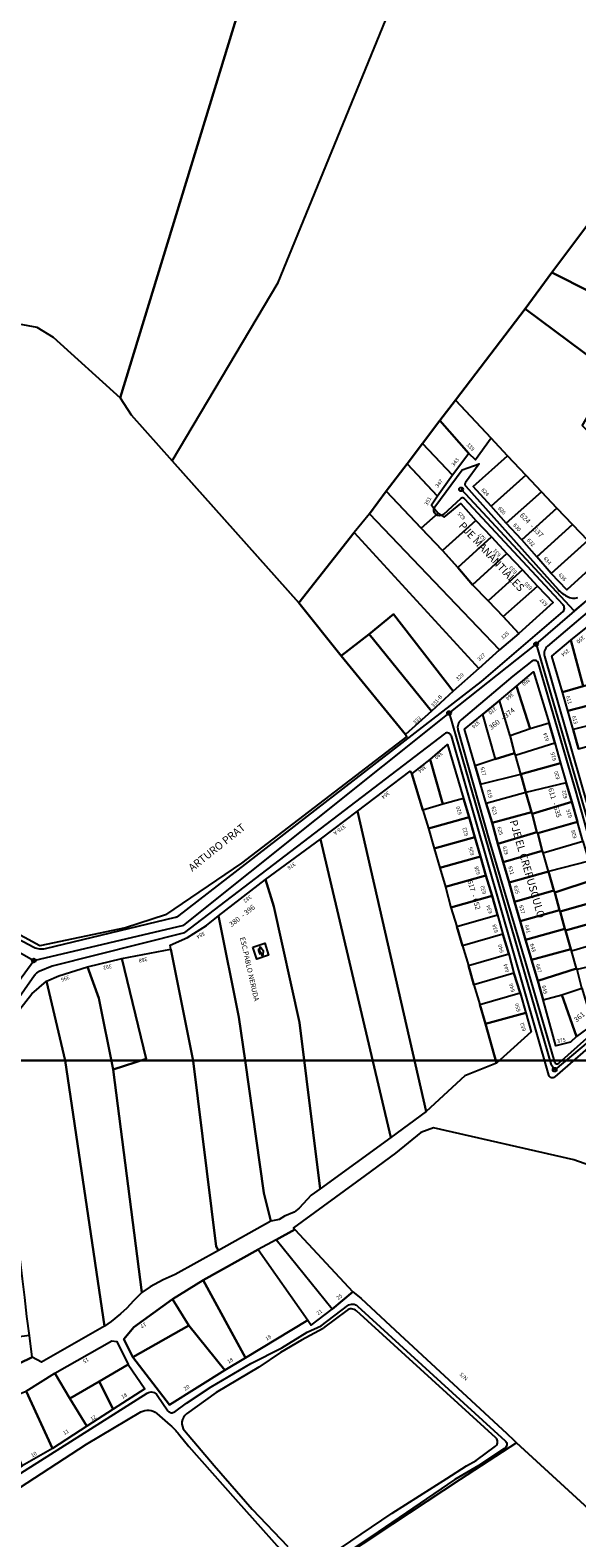
# Model space of a CAD drawing. Extents: x 334686 to 343600, y 6303400 to 6312334.
# Drawn here: x 339117 to 339332, y 6306212 to 6306806 of the extents above; entities that cross this region are included whole.
import ezdxf

# ---------------------------------------------------------------- set-up
doc = ezdxf.new("R2010")
doc.units = 0
doc.header["$MEASUREMENT"] = 0
doc.layers.get('0').update_dxf_attribs({"linetype": 'CONTINUOUS'})
for name, color, linetype in [('1010', 7, 'CONTINUOUS'), ('1400', 7, 'CONTINUOUS'), ('1500', 7, 'CONTINUOUS'), ('2000', 7, 'CONTINUOUS'), ('2510', 7, 'CONTINUOUS'), ('LIMITE_PREDIAL', 7, 'CONTINUOUS')]:
    doc.layers.add(name, color=color, linetype=linetype)

msp = doc.modelspace()

# ---------------------------------------------------------------- linework, layer by layer
at = {"color": 3}
for points in [[(339100, 6306400), (340000, 6306400), (340000, 6307000), (339100, 6307000), (339100, 6306400)], [(339100, 6305800), (340000, 6305800), (340000, 6306400), (339100, 6306400), (339100, 6305800)]]:
    msp.add_lwpolyline(points, dxfattribs=at)
at = {"color": 10}
for points in [[(339339.88, 6306584.28), (339331.18, 6306577.09), (339286.62, 6306624.96)], [(339316.17, 6306563.95), (339339.88, 6306584.28)], [(339281.89, 6306536.84), (339316.17, 6306563.95)], [(339316.17, 6306563.95), (339344.11, 6306468.32)], [(339118.3, 6306439.37), (339177.36, 6306453.29), (339281.89, 6306536.84)], [(339281.89, 6306536.84), (339322.03, 6306398.64), (339323.48, 6306396.37)], [(339037.03, 6306485.74), (339118.3, 6306439.37)], [(339079.74, 6306386.78), (339118.3, 6306439.37)], [(339357.1, 6306424.57), (339323.48, 6306396.37)]]:
    msp.add_lwpolyline(points, dxfattribs=at)
at = {"color": 4}
for points in [[(339204.56, 6306444.61), (339209.26, 6306446.16), (339210.8, 6306441.46), (339206.11, 6306439.91), (339204.56, 6306444.61)], [(339207.46, 6306444.83), (339208.67, 6306443.33), (339208.56, 6306441.48), (339207.37, 6306442.9), (339207.45, 6306444.83)], [(339207.41, 6306443.78), (339206.85, 6306443.91)], [(339207.94, 6306442.22), (339207.51, 6306441.89)], [(339208.56, 6306441.48), (339207.88, 6306441.4)], [(339208.56, 6306441.48), (339207.89, 6306441.37)], [(339208.56, 6306441.48), (339207.9, 6306441.35)], [(339208.56, 6306441.48), (339207.92, 6306441.3)], [(339208.56, 6306441.48), (339207.92, 6306441.27)], [(339208.56, 6306441.48), (339207.93, 6306441.25)], [(339208.56, 6306441.48), (339207.95, 6306441.2)]]:
    msp.add_lwpolyline(points, dxfattribs=at)
msp.add_arc((339209.15, 6306443.54), 2.33, 170.94018, 225.15985, dxfattribs=at)
at = {"layer": '1400', "color": 2}
for points in [[(339342.85, 6306598.6), (339328.25, 6306585.4), (339322.15, 6306591.8), (339316.45, 6306598.4), (339310.55, 6306605), (339304.35, 6306611.6), (339298.45, 6306618.3), (339291.35, 6306626.1), (339304.95, 6306638.2), (339298.45, 6306645.1), (339292.35, 6306636.6), (339289.65, 6306639.1), (339283.25, 6306630.5), (339277.35, 6306622.2), (339274.95, 6306618.7), (339277.55, 6306615.5), (339279.95, 6306614), (339286.55, 6306619.4), (339292.45, 6306612.7), (339298.65, 6306606.2), (339304.65, 6306599.7), (339310.85, 6306593.3), (339316.65, 6306586.8), (339322.85, 6306580.4), (339309.35, 6306568.2), (339301.75, 6306561.8), (339293.65, 6306554.4), (339283.55, 6306545.4), (339274.95, 6306537.6), (339264.75, 6306528.4), (339265.25, 6306527.6)], [(339332.8, 6306522.7), (339330.7, 6306530.3), (339328.6, 6306537.7), (339326.5, 6306545), (339322.3, 6306559.3), (339329.9, 6306565.5), (339336.5, 6306570.9)], [(339338.5, 6306414.2), (339332.1, 6306409.4), (339329.7, 6306407.2), (339323.9, 6306405.7), (339318.9, 6306423.9), (339316.8, 6306431.4), (339314.3, 6306439.6), (339312, 6306447.5), (339309.9, 6306454.8), (339307.7, 6306462.5), (339305.5, 6306470.1), (339303.2, 6306478.1), (339301.1, 6306485.3), (339298.8, 6306493.6), (339296.5, 6306501.2), (339294.3, 6306508.8), (339292.2, 6306516.1), (339288, 6306530.5), (339295.1, 6306536.3), (339301.8, 6306541.8), (339308.5, 6306547.4), (339315.2, 6306553.1), (339321.3, 6306532.8), (339323.6, 6306525.1), (339325.8, 6306517.1), (339328, 6306509.3), (339330.2, 6306501.9), (339332.5, 6306494)], [(339265.25, 6306527.6), (339200.15, 6306477.7), (339170.15, 6306457.4), (339154.45, 6306452.3), (339120.65, 6306445.2), (339051.25, 6306482.8)], [(339274.4, 6306518.6), (339281.2, 6306524.4), (339287.5, 6306503.2), (339289.8, 6306495.8), (339292, 6306488), (339294.2, 6306480.3), (339296.4, 6306472.8), (339298.8, 6306464.9), (339300.9, 6306457.4), (339303, 6306449.8), (339305.4, 6306442), (339307.4, 6306434.4), (339309.9, 6306426.6), (339312.1, 6306418.7), (339314.2, 6306411.3), (339300.5, 6306398.9), (339288.1, 6306393.9), (339272.9, 6306379.9), (339258.9, 6306369.7), (339231.1, 6306349.5), (339227.6, 6306346.9), (339222.8, 6306341.8), (339220.9, 6306340.2), (339217, 6306338.7), (339215, 6306337.4), (339211.7, 6306336.7), (339191, 6306325.2), (339174, 6306315.7), (339169.2, 6306313.6), (339164.1, 6306310.9), (339160.9, 6306308.6), (339157.6, 6306305.3), (339154.9, 6306302.5), (339152.5, 6306300.2), (339148.7, 6306297.2), (339146.1, 6306295.3), (339121.3, 6306281.2), (339117.6, 6306283.2), (339102.4, 6306275.8)], [(339101.3, 6306405.8), (339117.5, 6306426.3), (339123.3, 6306431.2), (339128.2, 6306433.3), (339139.5, 6306436.9), (339153, 6306440.1), (339172.3, 6306443.8), (339172, 6306445.4), (339178.9, 6306448.4), (339186.3, 6306453.1), (339191, 6306457), (339209.6, 6306471.3), (339231.2, 6306487.1), (339245.8, 6306498.2), (339266.5, 6306513.9), (339267.2, 6306512.9), (339274.4, 6306518.6)], [(339684.4, 6306236.2), (339331, 6306360.8), (339275.7, 6306373.4), (339270.8, 6306371.6), (339260.8, 6306363.5), (339248.8, 6306354.7), (339220.6, 6306334.1), (339221.1, 6306333.4), (339213.7, 6306329.3), (339206.7, 6306325.6), (339185, 6306313.4), (339172.9, 6306306), (339157.7, 6306294.9), (339153.8, 6306290.2), (339157.3, 6306283.2), (339171.7, 6306264.3), (339193.6, 6306278), (339201.7, 6306282.9), (339226.2, 6306297.7), (339227.5, 6306295.8), (339235.8, 6306302.1), (339244, 6306308.9), (339245.8, 6306307.4), (339247.2, 6306306.2), (339262.5, 6306292.1), (339304.6, 6306253.1), (339307.4, 6306250.4), (339308.5, 6306249.4), (339286.2, 6306234.9), (339259.6, 6306217.3), (339224.5, 6306194.1)], [(339162, 6306270.6), (339149.5, 6306262.7), (339139.2, 6306255.9), (339125.7, 6306247.1), (339113.7, 6306240.4), (339100.4, 6306231.4), (339085.2, 6306223.8), (339074.3, 6306257.6), (339087.1, 6306261.7), (339104, 6306265.3), (339115.3, 6306269.7), (339126.6, 6306276.9), (339149, 6306289.6), (339151, 6306289.3), (339155.5, 6306280.2), (339162, 6306270.6)], [(339085.2, 6306223.8), (339074.3, 6306257.6), (339087.1, 6306261.7), (339104, 6306265.3), (339115.3, 6306269.7), (339126.6, 6306276.9), (339149, 6306289.6), (339151, 6306289.3), (339155.5, 6306280.2), (339162, 6306270.6), (339149.5, 6306262.7), (339139.2, 6306255.9), (339125.7, 6306247.1), (339113.7, 6306240.4), (339100.4, 6306231.4), (339085.2, 6306223.8)]]:
    msp.add_lwpolyline(points, dxfattribs=at)
at = {"layer": '1500'}
for centre in [(339286.61, 6306624.96), (339316.16, 6306563.95), (339281.88, 6306536.84), (339118.29, 6306439.37), (339323.48, 6306396.38)]:
    msp.add_circle(centre, 0.759, dxfattribs=at)
at = {"layer": '2000', "color": 1}
for points in [[(339287.95, 6306621.2), (339287.78, 6306621.35), (339287.59, 6306621.46), (339287.37, 6306621.54), (339287.15, 6306621.57), (339286.93, 6306621.55), (339286.71, 6306621.5), (339286.5, 6306621.4), (339286.33, 6306621.26), (339279.65, 6306615.1), (339278.95, 6306614.66), (339278.13, 6306614.5), (339277.32, 6306614.65), (339276.61, 6306615.08), (339276.11, 6306615.74), (339275.87, 6306616.53), (339275.94, 6306617.36), (339276.3, 6306618.1), (339287.05, 6306632.6), (339293.75, 6306635), (339288.35, 6306627.7), (339288.24, 6306627.52), (339288.16, 6306627.32), (339288.12, 6306627.12), (339288.11, 6306626.91), (339288.14, 6306626.7), (339288.2, 6306626.49), (339288.3, 6306626.31), (339288.42, 6306626.14), (339324.88, 6306585.46), (339325.3, 6306585.01), (339325.75, 6306584.59), (339326.22, 6306584.19), (339326.71, 6306583.82), (339327.22, 6306583.47), (339327.74, 6306583.16), (339328.29, 6306582.87), (339328.85, 6306582.61), (339329.35, 6306582.39), (339329.89, 6306582.2), (339330.44, 6306582.09), (339331, 6306582.05), (339331.56, 6306582.08), (339332.11, 6306582.2), (339332.64, 6306582.38)], [(339090.75, 6306459.2), (339118.24, 6306444.67), (339118.78, 6306444.41), (339119.34, 6306444.21), (339119.92, 6306444.05), (339120.51, 6306443.95), (339121.1, 6306443.91), (339121.7, 6306443.91), (339122.29, 6306443.97), (339122.88, 6306444.08), (339174.05, 6306456.4), (339174.26, 6306456.46), (339174.47, 6306456.52), (339174.67, 6306456.6), (339174.87, 6306456.69), (339175.06, 6306456.79), (339175.25, 6306456.91), (339175.43, 6306457.03), (339175.6, 6306457.16), (339294.67, 6306549.22), (339326.84, 6306576.88), (339327.07, 6306577.22), (339327.22, 6306577.59), (339327.29, 6306577.99), (339327.28, 6306578.4), (339327.19, 6306578.79), (339327.01, 6306579.16), (339326.77, 6306579.48), (339287.95, 6306621.2)], [(339344.2, 6306583.2), (339320.7, 6306563.22), (339320.31, 6306562.83), (339319.97, 6306562.39), (339319.7, 6306561.91), (339319.51, 6306561.39), (339319.38, 6306560.85), (339319.34, 6306560.29), (339319.38, 6306559.74), (339319.49, 6306559.2), (339344.61, 6306472)], [(339343.7, 6306463.6), (339331.8, 6306506.2), (339317.1, 6306556.4), (339316.94, 6306556.78), (339316.69, 6306557.1), (339316.37, 6306557.36), (339316, 6306557.53), (339315.6, 6306557.6), (339315.19, 6306557.58), (339314.8, 6306557.46), (339314.45, 6306557.24), (339307, 6306551.3), (339290, 6306537.1), (339286.61, 6306534.22), (339286.21, 6306533.83), (339285.87, 6306533.39), (339285.6, 6306532.9), (339285.4, 6306532.39), (339285.28, 6306531.85), (339285.23, 6306531.29), (339285.27, 6306530.74), (339285.38, 6306530.19), (339297.7, 6306486.7), (339312.1, 6306438), (339323.41, 6306399.38)], [(339380.7, 6306443.2), (339323.6, 6306393.5), (339323.29, 6306393.29), (339322.95, 6306393.17), (339322.58, 6306393.14), (339322.21, 6306393.2), (339321.88, 6306393.35), (339321.59, 6306393.57), (339321.36, 6306393.87), (339321.22, 6306394.2), (339282.79, 6306527.8), (339282.63, 6306528.18), (339282.38, 6306528.51), (339282.06, 6306528.77), (339281.69, 6306528.95), (339281.28, 6306529.03), (339280.87, 6306529.01), (339280.47, 6306528.89), (339280.11, 6306528.68), (339177.64, 6306450.43), (339177.62, 6306450.41), (339177.61, 6306450.39), (339177.61, 6306450.36), (339177.62, 6306450.34), (339177.63, 6306450.32), (339177.65, 6306450.3), (339177.68, 6306450.3), (339177.7, 6306450.3), (339125.5, 6306437.1), (339120.4, 6306435), (339120.12, 6306434.87), (339119.85, 6306434.73), (339119.59, 6306434.56), (339119.35, 6306434.38), (339119.11, 6306434.18), (339118.9, 6306433.96), (339118.69, 6306433.73), (339118.51, 6306433.49), (339101.8, 6306409.6)], [(339323.41, 6306399.38), (339323.51, 6306399.14), (339323.67, 6306398.93), (339323.88, 6306398.78), (339324.12, 6306398.67), (339324.38, 6306398.63), (339324.64, 6306398.66), (339324.88, 6306398.75), (339325.1, 6306398.9), (339336.1, 6306408.8)], [(339102.67, 6306230.86), (339163, 6306269), (339163.49, 6306269.25), (339164.03, 6306269.4), (339164.58, 6306269.45), (339165.13, 6306269.39), (339165.66, 6306269.23), (339166.15, 6306268.97), (339166.58, 6306268.62), (339166.94, 6306268.19), (339171.15, 6306262.06), (339171.4, 6306261.77), (339171.69, 6306261.54), (339172.02, 6306261.37), (339172.38, 6306261.27), (339172.75, 6306261.24), (339173.12, 6306261.29), (339173.48, 6306261.41), (339173.8, 6306261.6), (339178.5, 6306265), (339188.2, 6306271.5), (339203.8, 6306280.6), (339215.95, 6306286.75), (339225.94, 6306293), (339231.48, 6306295.54), (339241.98, 6306303.43), (339242.43, 6306303.71)], [(339242.43, 6306303.71), (339242.91, 6306303.9), (339243.42, 6306304.01), (339243.94, 6306304.03), (339244.46, 6306303.96), (339244.95, 6306303.8), (339245.41, 6306303.56), (339245.83, 6306303.25), (339303.97, 6306250.24), (339304.26, 6306249.9), (339304.47, 6306249.51), (339304.59, 6306249.08), (339304.6, 6306248.64), (339304.52, 6306248.21), (339304.34, 6306247.8), (339304.07, 6306247.45), (339303.73, 6306247.17), (339293.59, 6306240.51), (339284.1, 6306234.95), (339253.9, 6306214.3), (339228.3, 6306197.3)], [(339235.1, 6306205.2), (339259.4, 6306221.7), (339280.94, 6306235.4), (339288.68, 6306240.34), (339292.58, 6306242.44), (339300.18, 6306248.14), (339300.51, 6306248.45), (339300.76, 6306248.82), (339300.93, 6306249.25), (339301, 6306249.69), (339300.97, 6306250.15), (339300.85, 6306250.58), (339300.63, 6306250.98), (339300.33, 6306251.32), (339245.39, 6306301.37), (339244.98, 6306301.69), (339244.52, 6306301.93), (339244.02, 6306302.09), (339243.5, 6306302.16), (339242.98, 6306302.14), (339242.47, 6306302.03), (339241.99, 6306301.83), (339241.55, 6306301.55), (339232.38, 6306294.64)], [(339232.38, 6306294.64), (339232.24, 6306294.4), (339223.75, 6306289.85), (339215.45, 6306284.95), (339206.9, 6306279.2), (339190.1, 6306269.2), (339178.5, 6306260.8), (339177.8, 6306260.18), (339177.25, 6306259.43), (339176.86, 6306258.58), (339176.66, 6306257.67), (339176.64, 6306256.73), (339176.82, 6306255.82), (339177.18, 6306254.96), (339177.71, 6306254.19), (339189.4, 6306240.5), (339204.3, 6306223.3), (339218.4, 6306208.5)], [(339112.7, 6306231.65), (339139.1, 6306248.85), (339160.5, 6306261.55), (339161.25, 6306261.92), (339162.06, 6306262.17), (339162.89, 6306262.29), (339163.73, 6306262.28), (339164.55, 6306262.14), (339165.35, 6306261.87), (339166.09, 6306261.48), (339166.77, 6306260.98), (339172.02, 6306256.39), (339172.48, 6306255.98), (339172.94, 6306255.55), (339173.38, 6306255.12), (339173.82, 6306254.67), (339174.24, 6306254.22), (339174.66, 6306253.75), (339175.06, 6306253.28), (339175.45, 6306252.79), (339179.3, 6306247.95), (339197.8, 6306227.15), (339222.8, 6306199.17)]]:
    msp.add_lwpolyline(points, dxfattribs=at)
at = {"layer": 'LIMITE_PREDIAL', "color": 4}
for points in [[(339277.95, 6306861.4), (339343.55, 6306875.7), (339364.25, 6306870.2), (339412.15, 6306857.3), (339352.05, 6306749.7), (339350.75, 6306748.2), (339338.15, 6306731.4), (339322.35, 6306710.3), (339311.85, 6306696.1), (339284.45, 6306660.1), (339278.25, 6306652), (339271.45, 6306643), (339265.35, 6306635), (339257.15, 6306624.2), (339250.55, 6306615.3), (339244.55, 6306607.9), (339222.65, 6306580.2), (339172.75, 6306636.2), (339214.55, 6306706.4), (339277.95, 6306861.4)], [(339277.95, 6306861.4), (339210.85, 6306850.7), (339200.05, 6306817.1), (339196.95, 6306806.8), (339152.35, 6306661), (339156.65, 6306654.3), (339172.75, 6306636.2), (339214.55, 6306706.4), (339277.95, 6306861.4)], [(339196.95, 6306806.8), (339200.05, 6306817.1), (339210.85, 6306850.7), (339181.45, 6306847.2), (339167.15, 6306845.8), (339129.15, 6306847), (339108.05, 6306848.7), (339104.95, 6306847.5), (339103.45, 6306845.3), (339100.15, 6306839.1), (339098.95, 6306832), (339094.85, 6306807.9), (339084.85, 6306758.3), (339079.75, 6306748.2), (339063.85, 6306713.7), (339074.65, 6306709.6), (339085.55, 6306679.6), (339108.25, 6306689.3), (339112.35, 6306690.2), (339119.45, 6306688.8), (339125.95, 6306684.9), (339152.35, 6306661), (339196.95, 6306806.8)], [(339445.65, 6306689.3), (339437.75, 6306681.2), (339395.85, 6306701.8), (339392.85, 6306698.9), (339385.75, 6306686.3), (339383.05, 6306679.8), (339322.35, 6306710.3), (339338.15, 6306731.4), (339354.85, 6306725.8), (339399.65, 6306707.8), (339445.65, 6306689.3)], [(339418.95, 6306661.3), (339404.75, 6306646.4), (339393.25, 6306635.7), (339363.95, 6306657.4), (339346.25, 6306670.5), (339311.85, 6306696.1), (339322.35, 6306710.3), (339383.05, 6306679.8), (339418.95, 6306661.3)], [(339311.85, 6306696.1), (339346.25, 6306670.5), (339334.25, 6306650.1), (339368.05, 6306617), (339342.85, 6306598.6), (339336.55, 6306604.8), (339330.45, 6306611.1), (339324.35, 6306617.5), (339318.25, 6306624), (339312.15, 6306630.5), (339304.95, 6306638.2), (339298.45, 6306645.1), (339284.45, 6306660.1), (339311.85, 6306696.1)], [(339112.35, 6306690.2), (339119.45, 6306688.8), (339125.95, 6306684.9), (339152.35, 6306661), (339156.65, 6306654.3), (339172.75, 6306636.2), (339222.65, 6306580.2), (339239.35, 6306559.4), (339264.75, 6306528.4), (339265.25, 6306527.6), (339200.15, 6306477.7), (339170.15, 6306457.4), (339154.45, 6306452.3), (339120.65, 6306445.2), (339051.25, 6306482.8)], [(339284.45, 6306660.1), (339298.45, 6306645.1), (339292.35, 6306636.6), (339289.65, 6306639.1), (339278.25, 6306652), (339284.45, 6306660.1)], [(339278.25, 6306652), (339289.65, 6306639.1), (339283.25, 6306630.5), (339271.45, 6306643), (339278.25, 6306652)], [(339271.45, 6306643), (339283.25, 6306630.5), (339277.35, 6306622.2), (339265.35, 6306635), (339271.45, 6306643)], [(339265.35, 6306635), (339277.35, 6306622.2), (339274.95, 6306618.7), (339277.55, 6306615.5), (339270.85, 6306609.6), (339257.15, 6306624.2), (339265.35, 6306635)], [(339304.95, 6306638.2), (339312.15, 6306630.5), (339298.45, 6306618.3), (339291.35, 6306626.1), (339304.95, 6306638.2)], [(339312.15, 6306630.5), (339318.25, 6306624), (339304.35, 6306611.6), (339298.45, 6306618.3), (339312.15, 6306630.5)], [(339257.15, 6306624.2), (339270.85, 6306609.6), (339279.25, 6306600.8), (339285.35, 6306594.1), (339291.15, 6306587.4), (339297.25, 6306581), (339303.15, 6306574.8), (339309.35, 6306568.2), (339301.75, 6306561.8), (339250.55, 6306615.3), (339257.15, 6306624.2)], [(339318.25, 6306624), (339324.35, 6306617.5), (339310.55, 6306605), (339304.35, 6306611.6), (339318.25, 6306624)], [(339286.55, 6306619.4), (339292.45, 6306612.7), (339279.25, 6306600.8), (339270.85, 6306609.6), (339277.55, 6306615.5), (339279.95, 6306614), (339286.55, 6306619.4)], [(339324.35, 6306617.5), (339330.45, 6306611.1), (339316.45, 6306598.4), (339310.55, 6306605), (339324.35, 6306617.5)], [(339293.65, 6306554.4), (339301.75, 6306561.8), (339250.55, 6306615.3), (339244.55, 6306607.9), (339293.65, 6306554.4)], [(339279.25, 6306600.8), (339292.45, 6306612.7), (339298.65, 6306606.2), (339285.35, 6306594.1), (339279.25, 6306600.8)], [(339330.45, 6306611.1), (339336.55, 6306604.8), (339322.15, 6306591.8), (339316.45, 6306598.4), (339330.45, 6306611.1)], [(339293.65, 6306554.4), (339283.55, 6306545.4), (339259.95, 6306575.8), (339250.45, 6306567.9), (339239.35, 6306559.4), (339222.65, 6306580.2), (339244.55, 6306607.9), (339293.65, 6306554.4)], [(339285.35, 6306594.1), (339298.65, 6306606.2), (339304.65, 6306599.7), (339291.15, 6306587.4), (339285.35, 6306594.1)], [(339291.15, 6306587.4), (339304.65, 6306599.7), (339310.85, 6306593.3), (339297.25, 6306581), (339291.15, 6306587.4)], [(339336.55, 6306604.8), (339342.85, 6306598.6), (339328.25, 6306585.4), (339322.15, 6306591.8), (339336.55, 6306604.8)], [(339310.85, 6306593.3), (339297.25, 6306581), (339303.15, 6306574.8), (339316.65, 6306586.8), (339310.85, 6306593.3)], [(339303.15, 6306574.8), (339316.65, 6306586.8), (339322.85, 6306580.4), (339309.35, 6306568.2), (339303.15, 6306574.8)], [(339283.55, 6306545.4), (339274.95, 6306537.6), (339250.45, 6306567.9), (339259.95, 6306575.8), (339283.55, 6306545.4)], [(339329.9, 6306565.5), (339336.5, 6306570.9), (339340.7, 6306555.8), (339342, 6306549.3), (339334.7, 6306547.4), (339329.9, 6306565.5)], [(339274.95, 6306537.6), (339264.75, 6306528.4), (339239.35, 6306559.4), (339250.45, 6306567.9), (339274.95, 6306537.6)], [(339334.7, 6306547.4), (339326.5, 6306545), (339322.3, 6306559.3), (339329.9, 6306565.5), (339334.7, 6306547.4)], [(339321.3, 6306532.8), (339313.8, 6306530.6), (339308.5, 6306547.4), (339315.2, 6306553.1), (339321.3, 6306532.8)], [(339313.8, 6306530.6), (339306, 6306527.9), (339301.8, 6306541.8), (339308.5, 6306547.4), (339313.8, 6306530.6)], [(339328.6, 6306537.7), (339326.5, 6306545), (339334.7, 6306547.4), (339342, 6306549.3), (339342.6, 6306548), (339343.9, 6306541.7), (339328.6, 6306537.7)], [(339300.1, 6306518.7), (339307.6, 6306521), (339306, 6306527.9), (339301.8, 6306541.8), (339295.1, 6306536.3), (339300.1, 6306518.7)], [(339328.6, 6306537.7), (339343.9, 6306541.7), (339344.6, 6306540.3), (339346, 6306534.1), (339330.7, 6306530.3), (339328.6, 6306537.7)], [(339300.1, 6306518.7), (339292.2, 6306516.1), (339288, 6306530.5), (339295.1, 6306536.3), (339300.1, 6306518.7)], [(339347.8, 6306526.9), (339346.6, 6306532.4), (339346, 6306534.1), (339330.7, 6306530.3), (339332.8, 6306522.7), (339347.8, 6306526.9)], [(339306, 6306527.9), (339307.6, 6306521), (339308, 6306520.3), (339323.6, 6306525.1), (339321.3, 6306532.8), (339313.8, 6306530.6), (339306, 6306527.9)], [(339287.5, 6306503.2), (339279.4, 6306500.9), (339274.4, 6306518.6), (339281.2, 6306524.4), (339287.5, 6306503.2)], [(339310.1, 6306512.8), (339308, 6306520.3), (339323.6, 6306525.1), (339325.8, 6306517.1), (339310.1, 6306512.8)], [(339279.4, 6306500.9), (339271.6, 6306498.6), (339267.2, 6306512.9), (339274.4, 6306518.6), (339279.4, 6306500.9)], [(339310.1, 6306512.8), (339308, 6306520.3), (339307.6, 6306521), (339300.1, 6306518.7), (339292.2, 6306516.1), (339294.3, 6306508.8), (339310.1, 6306512.8)], [(339328, 6306509.3), (339312.1, 6306505.5), (339310.1, 6306512.8), (339325.8, 6306517.1), (339328, 6306509.3)], [(339245.8, 6306498.2), (339266.5, 6306513.9), (339267.2, 6306512.9), (339271.6, 6306498.6), (339273.8, 6306491.3), (339276, 6306483.5), (339278.2, 6306475.9), (339280.5, 6306468.4), (339282.6, 6306460.3), (339285, 6306452.8), (339287.2, 6306445.1), (339289.5, 6306437.4), (339291.6, 6306429.8), (339294, 6306422.1), (339296.2, 6306414.4), (339300.5, 6306398.9), (339288.1, 6306393.9), (339272.9, 6306379.9), (339245.8, 6306498.2)], [(339310.1, 6306512.8), (339312.1, 6306505.5), (339296.5, 6306501.2), (339294.3, 6306508.8), (339310.1, 6306512.8)], [(339314.3, 6306497.8), (339312.1, 6306505.5), (339296.5, 6306501.2), (339298.8, 6306493.6), (339314.3, 6306497.8)], [(339330.2, 6306501.9), (339328, 6306509.3), (339312.1, 6306505.5), (339314.3, 6306497.8), (339314.6, 6306497.2), (339330.2, 6306501.9)], [(339231.2, 6306487.1), (339245.8, 6306498.2), (339272.9, 6306379.9), (339258.9, 6306369.7), (339231.2, 6306487.1)], [(339289.8, 6306495.8), (339287.5, 6306503.2), (339279.4, 6306500.9), (339271.6, 6306498.6), (339273.8, 6306491.3), (339289.8, 6306495.8)], [(339314.6, 6306497.2), (339316.5, 6306489.9), (339316.8, 6306489.5), (339332.5, 6306494), (339330.2, 6306501.9), (339314.6, 6306497.2)], [(339292, 6306488), (339289.8, 6306495.8), (339273.8, 6306491.3), (339276, 6306483.5), (339292, 6306488)], [(339316.5, 6306489.9), (339314.6, 6306497.2), (339314.3, 6306497.8), (339298.8, 6306493.6), (339301.1, 6306485.3), (339316.5, 6306489.9)], [(339316.8, 6306489.5), (339318.6, 6306482.6), (339319, 6306481.8), (339334.6, 6306486.4), (339332.5, 6306494), (339316.8, 6306489.5)], [(339209.6, 6306471.3), (339231.2, 6306487.1), (339258.9, 6306369.7), (339231.1, 6306349.5), (339222.9, 6306415), (339212.8, 6306460.7), (339209.6, 6306471.3)], [(339294.2, 6306480.3), (339292, 6306488), (339276, 6306483.5), (339278.2, 6306475.9), (339294.2, 6306480.3)], [(339318.6, 6306482.6), (339316.8, 6306489.5), (339316.5, 6306489.9), (339301.1, 6306485.3), (339303.2, 6306478.1), (339318.6, 6306482.6)], [(339321.1, 6306474.4), (339319, 6306481.8), (339334.6, 6306486.4), (339337, 6306478.5), (339321.1, 6306474.4)], [(339321.1, 6306474.4), (339319, 6306481.8), (339318.6, 6306482.6), (339303.2, 6306478.1), (339305.5, 6306470.1), (339321.1, 6306474.4)], [(339296.4, 6306472.8), (339294.2, 6306480.3), (339278.2, 6306475.9), (339280.5, 6306468.4), (339296.4, 6306472.8)], [(339323.1, 6306466.9), (339321.1, 6306474.4), (339305.5, 6306470.1), (339307.7, 6306462.5), (339323.1, 6306466.9)], [(339321.1, 6306474.4), (339323.1, 6306466.9), (339323.5, 6306466.1), (339339.1, 6306471.3), (339337, 6306478.5), (339321.1, 6306474.4)], [(339191, 6306457), (339209.6, 6306471.3), (339212.8, 6306460.7), (339222.9, 6306415), (339231.1, 6306349.5), (339227.6, 6306346.9), (339222.8, 6306341.8), (339220.9, 6306340.2), (339217, 6306338.7), (339215, 6306337.4), (339211.7, 6306336.7), (339208.9, 6306347.9), (339201.6, 6306400), (339199.1, 6306417), (339191, 6306457)], [(339298.8, 6306464.9), (339296.4, 6306472.8), (339280.5, 6306468.4), (339282.6, 6306460.3), (339298.8, 6306464.9)], [(339323.5, 6306466.1), (339325.4, 6306459.2), (339325.7, 6306458.7), (339341.4, 6306463.2), (339339.1, 6306471.3), (339323.5, 6306466.1)], [(339300.9, 6306457.4), (339298.8, 6306464.9), (339282.6, 6306460.3), (339285, 6306452.8), (339300.9, 6306457.4)], [(339325.4, 6306459.2), (339323.5, 6306466.1), (339323.1, 6306466.9), (339307.7, 6306462.5), (339309.9, 6306454.8), (339325.4, 6306459.2)], [(339325.7, 6306458.7), (339327.5, 6306451.8), (339327.8, 6306451.2), (339343.6, 6306455.7), (339341.4, 6306463.2), (339325.7, 6306458.7)], [(339172.3, 6306443.8), (339172, 6306445.4), (339178.9, 6306448.4), (339186.3, 6306453.1), (339191, 6306457), (339199.1, 6306417), (339201.6, 6306400), (339208.9, 6306347.9), (339211.7, 6306336.7), (339191, 6306325.2), (339190.1, 6306326.7), (339181.1, 6306399.9), (339172.3, 6306443.8)], [(339287.2, 6306445.1), (339285, 6306452.8), (339300.9, 6306457.4), (339303, 6306449.8), (339287.2, 6306445.1)], [(339327.5, 6306451.8), (339325.7, 6306458.7), (339325.4, 6306459.2), (339309.9, 6306454.8), (339312, 6306447.5), (339327.5, 6306451.8)], [(339329.9, 6306443.8), (339327.8, 6306451.2), (339327.5, 6306451.8), (339312, 6306447.5), (339314.3, 6306439.6), (339329.9, 6306443.8)], [(339327.8, 6306451.2), (339329.9, 6306443.8), (339330.1, 6306443.2), (339346.1, 6306447.9), (339343.6, 6306455.7), (339327.8, 6306451.2)], [(339305.4, 6306442), (339303, 6306449.8), (339287.2, 6306445.1), (339289.5, 6306437.4), (339305.4, 6306442)], [(339332.3, 6306435.8), (339332.1, 6306436.2), (339330.1, 6306443.2), (339346.1, 6306447.9), (339348, 6306440.3), (339340.2, 6306437.7), (339332.3, 6306435.8)], [(339139.5, 6306436.9), (339153, 6306440.1), (339162.6, 6306400.6), (339149.6, 6306396.5), (339143.9, 6306424.5), (339139.5, 6306436.9)], [(339153, 6306440.1), (339172.3, 6306443.8), (339181.1, 6306399.9), (339190.1, 6306326.7), (339191, 6306325.2), (339174, 6306315.7), (339169.2, 6306313.6), (339164.1, 6306310.9), (339160.9, 6306308.6), (339149.6, 6306396.5), (339162.6, 6306400.6), (339153, 6306440.1)], [(339291.6, 6306429.8), (339289.5, 6306437.4), (339305.4, 6306442), (339307.4, 6306434.4), (339291.6, 6306429.8)], [(339332.1, 6306436.2), (339330.1, 6306443.2), (339329.9, 6306443.8), (339314.3, 6306439.6), (339316.8, 6306431.4), (339332.1, 6306436.2)], [(339123.3, 6306431.2), (339128.2, 6306433.3), (339139.5, 6306436.9), (339143.9, 6306424.5), (339149.6, 6306396.5), (339160.9, 6306308.6), (339157.6, 6306305.3), (339154.9, 6306302.5), (339152.5, 6306300.2), (339148.7, 6306297.2), (339146.1, 6306295.3), (339130.6, 6306400), (339123.3, 6306431.2)], [(339309.9, 6306426.6), (339307.4, 6306434.4), (339291.6, 6306429.8), (339294, 6306422.1), (339309.9, 6306426.6)], [(339316.8, 6306431.4), (339318.9, 6306423.9), (339326.3, 6306425.9), (339334.2, 6306428.5), (339332.3, 6306435.8), (339332.1, 6306436.2), (339316.8, 6306431.4)], [(339101.3, 6306405.8), (339117.5, 6306426.3), (339123.3, 6306431.2), (339130.6, 6306400), (339146.1, 6306295.3), (339121.3, 6306281.2), (339117.6, 6306283.2), (339116.6, 6306291.7), (339115.6, 6306299.2), (339114.7, 6306306.7), (339113.8, 6306314), (339112.9, 6306321.7), (339111.9, 6306329), (339111, 6306336.3), (339110.1, 6306343.8), (339109.1, 6306351.5), (339108.2, 6306359), (339107.2, 6306366.2), (339106.2, 6306373.8), (339101.3, 6306405.8)], [(339338.5, 6306414.2), (339332.1, 6306409.4), (339326.3, 6306425.9), (339334.2, 6306428.5), (339338.5, 6306414.2)], [(339296.2, 6306414.4), (339294, 6306422.1), (339309.9, 6306426.6), (339312.1, 6306418.7), (339296.2, 6306414.4)], [(339332.1, 6306409.4), (339329.7, 6306407.2), (339323.9, 6306405.7), (339318.9, 6306423.9), (339326.3, 6306425.9), (339332.1, 6306409.4)], [(339312.1, 6306418.7), (339314.2, 6306411.3), (339300.5, 6306398.9), (339296.2, 6306414.4), (339312.1, 6306418.7)], [(339616.5, 6306061.4), (339649.3, 6306142.3), (339684.4, 6306236.2), (339331, 6306360.8), (339275.7, 6306373.4), (339270.8, 6306371.6), (339260.8, 6306363.5), (339248.8, 6306354.7), (339220.6, 6306334.1), (339221.1, 6306333.4), (339244, 6306308.9), (339245.8, 6306307.4), (339247.2, 6306306.2), (339262.5, 6306292.1), (339304.6, 6306253.1), (339307.4, 6306250.4), (339308.5, 6306249.4), (339362.1, 6306200.2), (339475.7, 6306093.2), (339480.1, 6306089.1), (339494.2, 6306075.8), (339616.5, 6306061.4)], [(339221.1, 6306333.4), (339244, 6306308.9), (339235.8, 6306302.1), (339213.7, 6306329.3), (339221.1, 6306333.4)], [(339206.7, 6306325.6), (339226.2, 6306297.7), (339227.5, 6306295.8), (339235.8, 6306302.1), (339213.7, 6306329.3), (339206.7, 6306325.6)], [(339185, 6306313.4), (339206.7, 6306325.6), (339226.2, 6306297.7), (339201.7, 6306282.9), (339185, 6306313.4)], [(339172.9, 6306306), (339185, 6306313.4), (339201.7, 6306282.9), (339193.6, 6306278), (339179.4, 6306295.6), (339172.9, 6306306)], [(339157.3, 6306283.2), (339153.8, 6306290.2), (339157.7, 6306294.9), (339172.9, 6306306), (339179.4, 6306295.6), (339157.3, 6306283.2)], [(339100.5, 6306289.6), (339102.4, 6306275.8), (339117.6, 6306283.2), (339116.6, 6306291.7), (339100.5, 6306289.6)], [(339171.7, 6306264.3), (339157.3, 6306283.2), (339179.4, 6306295.6), (339193.6, 6306278), (339171.7, 6306264.3)], [(339126.6, 6306276.9), (339149, 6306289.6), (339151, 6306289.3), (339155.5, 6306280.2), (339144.1, 6306273.6), (339132.5, 6306266.9), (339126.6, 6306276.9)], [(339155.5, 6306280.2), (339162, 6306270.6), (339149.5, 6306262.7), (339144.1, 6306273.6), (339155.5, 6306280.2)], [(339115.3, 6306269.7), (339126.6, 6306276.9), (339132.5, 6306266.9), (339139.2, 6306255.9), (339125.7, 6306247.1), (339115.3, 6306269.7)], [(339144.1, 6306273.6), (339149.5, 6306262.7), (339139.2, 6306255.9), (339132.5, 6306266.9), (339144.1, 6306273.6)], [(339104, 6306265.3), (339115.3, 6306269.7), (339125.7, 6306247.1), (339113.7, 6306240.4), (339104, 6306265.3)], [(339275.5, 6306105.8), (339362.1, 6306200.2), (339308.5, 6306249.4), (339286.2, 6306234.9), (339259.6, 6306217.3), (339224.5, 6306194.1), (339178.9, 6306160.1), (339153.2, 6306135.5), (339146.1, 6306129.2), (339141.8, 6306123.3), (339141.8, 6306121.9), (339143.3, 6306121), (339159.7, 6306119), (339275.5, 6306105.8)]]:
    msp.add_lwpolyline(points, dxfattribs=at)

# ---------------------------------------------------------------- texts
at = {"color": 10}
for s, rotation, p in [('PJE MANANTIALES', 312.94954, (339285.45, 6306610.44)), ('ARTURO PRAT', 38.61736, (339180.7, 6306474.25)), ('PJE EL CREPUSCULO', 286.19241, (339305.7, 6306494.24))]:
    msp.add_text(s, height=3, rotation=rotation, dxfattribs=at).set_placement(p)
at = {"color": 4}
msp.add_text('ESC.PABLO NERUDA', height=2, rotation=282.69737, dxfattribs=at).set_placement((339199.47, 6306448.38))
at = {"layer": '1010', "color": 10}
for s, rotation, p in [('624', 312.94954, (339309.59, 6306614.56)), (' - 637', 312.94954, (339313.21, 6306610.68)), ('360', 38.33088, (339298.55, 6306530.1)), (' - 374', 38.33088, (339302.71, 6306533.4)), ('611', 286.30701, (339320.91, 6306507.03)), (' - 635', 286.30701, (339322.4, 6306501.94)), ('617', 286.19241, (339289.08, 6306470.73)), (' - 652', 286.19241, (339290.56, 6306465.63)), ('380', 38.61736, (339196.25, 6306452.48)), (' - 396', 38.61736, (339200.4, 6306455.79)), ('361', 39.99245, (339332.1, 6306414.92))]:
    msp.add_text(s, height=2, rotation=rotation, dxfattribs=at).set_placement(p)
at = {"layer": '2510', "color": 4}
for s, rotation, p in [('339', 314.21005, (339288.66, 6306642.36)), ('343', 52.9413, (339283.85, 6306633.87)), ('347', 52.9413, (339277.53, 6306625.49)), ('624', 312.26199, (339294.43, 6306624.58)), ('351', 61.53567, (339273.36, 6306618.46)), ('626', 312.26199, (339301, 6306617.35)), ('625', 133.49916, (339288.51, 6306613.83)), ('630', 312.26199, (339307, 6306610.75)), ('627', 133.49916, (339296.5, 6306605.42)), ('632', 312.26199, (339312.41, 6306604.8)), ('631', 133.49916, (339302.38, 6306599.22)), ('633', 133.49916, (339308.78, 6306592.48)), ('634', 312.26199, (339318.94, 6306597.61)), ('635', 133.49916, (339314.77, 6306586.17)), ('636', 312.26199, (339324.84, 6306591.12)), ('637', 133.49916, (339320.86, 6306579.75)), ('325', 42.57076, (339303.13, 6306565.73)), ('350', 220.70334, (339334.45, 6306567.44)), ('327', 42.57076, (339293.85, 6306557.21)), ('354', 220.70334, (339328.47, 6306562.3)), ('329', 42.57076, (339285.37, 6306549.42)), ('360', 219.78661, (339313.05, 6306550.76)), ('331-B', 49.15978, (339275.76, 6306538.99)), ('364', 219.78661, (339306.59, 6306545.05)), ('611', 286.47889, (339327.9, 6306543.46)), ('333', 43.83127, (339268.56, 6306532.28)), ('374', 219.78661, (339293.23, 6306534.01)), ('370', 219.78661, (339299.8, 6306539.45)), ('613', 286.47889, (339330.24, 6306535.57)), ('614', 106.22637, (339321.31, 6306525.96)), ('384', 219.78661, (339272.14, 6306516.47)), ('380', 219.78661, (339278.58, 6306521.84)), ('616', 106.11178, (339324.19, 6306518.26)), ('617', 285.67675, (339294.2, 6306515.32)), ('620', 106.22637, (339325.59, 6306510.92)), ('364', 216.97911, (339257.78, 6306506.14)), ('619', 285.67675, (339296.68, 6306506.48)), ('622', 106.11178, (339328.55, 6306503.39)), ('620', 107.14311, (339286.96, 6306497.04)), ('623', 285.67675, (339298.55, 6306499.82)), ('626', 106.22637, (339330.4, 6306495.76)), ('378-A', 216.97911, (339240.42, 6306493.07)), ('622', 107.14311, (339289.54, 6306488.67)), ('625', 285.67675, (339300.78, 6306491.9)), ('628', 106.22637, (339332.26, 6306487.68)), ('626', 107.14311, (339291.9, 6306481.01)), ('629', 285.67675, (339302.94, 6306484.22)), ('378', 216.97911, (339220.73, 6306478.23)), ('628', 107.14311, (339294.23, 6306473.45)), ('631', 285.67675, (339305.16, 6306476.3)), ('632', 107.14311, (339296.6, 6306465.77)), ('635', 285.67675, (339307.3, 6306468.68)), ('382', 217.49478, (339203.39, 6306465.21)), ('634', 107.14311, (339298.96, 6306458.12)), ('637', 285.67675, (339309.47, 6306460.97)), ('384', 209.47337, (339185.17, 6306450.83)), ('638', 107.14311, (339301.28, 6306450.56)), ('641', 285.67675, (339311.63, 6306453.26)), ('640', 105.9399, (339303.47, 6306442.65)), ('643', 285.67675, (339313.72, 6306445.83)), ('388', 192.97218, (339162.83, 6306440.7)), ('396', 200.13415, (339132.02, 6306433.58)), ('392', 191.31061, (339148.83, 6306437.86)), ('644', 105.9399, (339305.66, 6306434.95)), ('647', 285.67675, (339315.98, 6306437.79)), ('646', 105.9399, (339307.86, 6306427.24)), ('649', 285.67675, (339318.35, 6306429.36)), ('650', 105.9399, (339310.09, 6306419.42)), ('652', 105.9399, (339312.21, 6306411.8)), ('375', 12.77696, (339324.6, 6306406.74)), ('25', 37.24226, (339238.2, 6306305.59)), ('17', 206.55128, (339162.13, 6306296.92)), ('21', 37.24226, (339230.3, 6306299.59)), ('19', 32.02834, (339210.06, 6306289.64)), ('15', 209.81714, (339139.41, 6306283.03)), ('18', 32.02834, (339195.06, 6306280.57)), ('S/N', 316.2154, (339285.85, 6306276.21)), ('18', 31.91375, (339153.29, 6306266.69)), ('20', 33.8618, (339177.99, 6306269.86)), ('12', 31.62727, (339141.12, 6306258.01)), ('11', 31.91375, (339130.37, 6306252.4)), ('10', 31.62727, (339117.73, 6306243.6))]:
    msp.add_text(s, height=1.5, rotation=rotation, dxfattribs=at).set_placement(p)

doc.saveas('drawing.dxf')
